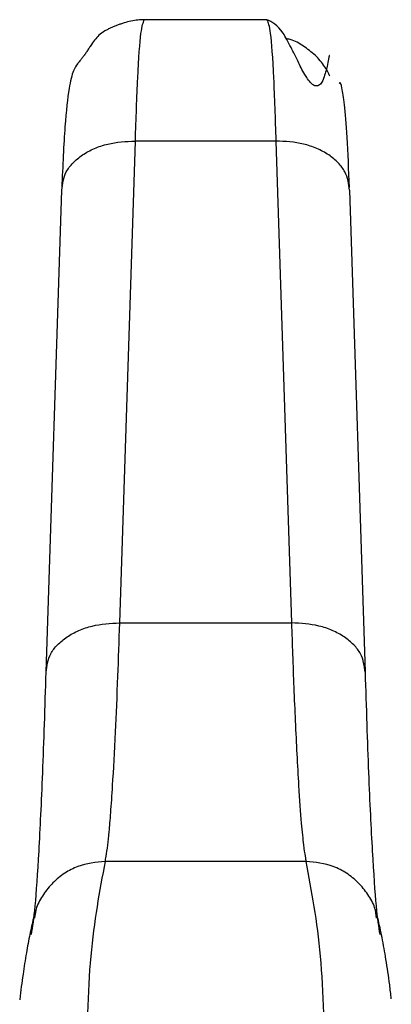
# Model space of a CAD drawing. Units: millimetres. Extents: x 6 to 279, y -15 to 204.
# Drawn here: x 209 to 213, y 91 to 100 of the extents above; entities that cross this region are included whole.
import ezdxf

# ---------------------------------------------------------------- set-up
doc = ezdxf.new("R2010")
doc.units = ezdxf.units.MM

msp = doc.modelspace()

# ---------------------------------------------------------------- linework, layer by layer
at = {"color": 7, "linetype": 'Continuous', "lineweight": 25}
for p, q in [((211.711955, 99.614661), (210.601856, 99.614661)), ((210.379637, 94.147639), (210.520872, 98.515165)), ((211.792938, 98.515165), (210.520872, 98.515165)), ((211.792938, 98.515165), (211.934173, 94.147639)), ((209.713321, 93.700871), (209.854717, 98.068398)), ((212.459093, 98.068398), (212.60049, 93.700871)), ((210.379637, 94.147639), (211.934173, 94.147639)), ((212.066831, 91.985899), (210.24698, 91.985899))]:
    msp.add_line(p, q, dxfattribs=at)
for points, knots in [([(210.601955, 99.614651), (210.563881, 99.612656), (210.510067, 99.609835), (210.432233, 99.58971), (210.389103, 99.57601), (210.357863, 99.564869), (210.326871, 99.552602), (210.29731, 99.539586), (210.269391, 99.525806), (210.204403, 99.489089), (210.166783, 99.45146), (210.121739, 99.388663), (210.096827, 99.349586), (210.083281, 99.328486), (210.075038, 99.315878), (210.068524, 99.306168), (210.063782, 99.299235), (210.05905, 99.29247), (210.052452, 99.283267), (210.044188, 99.272244), (210.030336, 99.254792), (210.014329, 99.23634), (209.985791, 99.202918), (209.953592, 99.147244), (209.916147, 98.991517), (209.880054, 98.665692), (209.863329, 98.289325), (209.854593, 98.092732)], [0, 0, 0, 0, 0.05021214, 0.07097219, 0.0799698, 0.0883846, 0.09689715, 0.10643727, 0.11792115, 0.13208708, 0.21339567, 0.25233008, 0.26700384, 0.27283951, 0.27776081, 0.27998698, 0.28214831, 0.2843424, 0.28667516, 0.29212796, 0.29915723, 0.31946232, 0.34984107, 0.44706411, 0.59764015, 0.78982983, 1, 1, 1, 1]), ([(212.278, 99.28102), (212.277755, 99.287095), (212.277054, 99.30448), (212.263992, 99.211471), (212.233158, 99.102758), (212.203444, 99.030054), (212.168467, 99.014141), (212.156864, 99.01329), (212.147124, 99.015389), (212.140078, 99.018065), (212.132867, 99.021935), (212.122713, 99.028903), (212.109627, 99.040873), (212.087611, 99.066454), (212.044317, 99.132638), (211.990038, 99.241868), (211.923879, 99.378125), (211.825935, 99.561296), (211.758747, 99.59272), (211.711856, 99.614651)], [0, 0, 0, 0, 0.088452229, 0.253089031, 0.364400071, 0.426433311, 0.435276824, 0.441980202, 0.444727331, 0.447222814, 0.449623806, 0.452096811, 0.45777821, 0.465026023, 0.485131707, 0.548086678, 0.637699027, 0.747145053, 1, 1, 1, 1]), ([(212.282019, 99.102627), (212.267194, 99.132248), (212.232581, 99.201409), (212.150799, 99.29527), (212.044501, 99.375569), (211.955214, 99.430557), (211.898791, 99.439832), (211.886396, 99.441869)], [0, 0, 0, 0, 0.18708418, 0.4368026, 0.68652102, 0.93113688, 1, 1, 1, 1]), ([(212.459217, 98.092732), (212.452579, 98.253466), (212.439785, 98.563245), (212.416058, 98.853503), (212.392465, 98.999988), (212.376118, 99.052644), (212.367343, 99.038824), (212.366264, 99.037125)], [0, 0, 0, 0, 0.28425901, 0.54784252, 0.77631478, 0.97250317, 1, 1, 1, 1]), ([(209.854717, 98.068398), (209.861447, 98.125572), (209.87181, 98.213612), (209.953218, 98.319144), (210.039149, 98.391473), (210.146995, 98.449104), (210.304349, 98.503701), (210.435621, 98.510652), (210.520872, 98.515165)], [0, 0, 0, 0, 0.239050816, 0.368099655, 0.5, 0.631900345, 0.760949184, 1, 1, 1, 1]), ([(212.459093, 98.068398), (212.452384, 98.125587), (212.442055, 98.213633), (212.36046, 98.319081), (212.27472, 98.391512), (212.166721, 98.449015), (212.009493, 98.503738), (211.878211, 98.510665), (211.792938, 98.515165)], [0, 0, 0, 0, 0.239079844, 0.368076757, 0.5, 0.631923243, 0.760920156, 1, 1, 1, 1]), ([(209.713321, 93.700871), (209.720413, 93.757889), (209.731329, 93.845656), (209.813233, 93.950839), (209.899007, 94.023135), (210.006832, 94.080647), (210.163702, 94.135564), (210.2946, 94.142883), (210.379637, 94.147639)], [0, 0, 0, 0, 0.23915022, 0.36812228, 0.5, 0.63187772, 0.76084978, 1, 1, 1, 1]), ([(210.24698, 91.985899), (210.250151, 92.000063), (210.258045, 92.035326), (210.270292, 92.123256), (210.284155, 92.255169), (210.298773, 92.430235), (210.318165, 92.713817), (210.339987, 93.119759), (210.361756, 93.6234), (210.374029, 93.983225), (210.379637, 94.147639)], [0, 0, 0, 0, 0.0720662, 0.17942145, 0.27060878, 0.37747839, 0.50002677, 0.69311099, 0.85977381, 1, 1, 1, 1]), ([(211.934173, 94.147639), (211.937372, 94.051588), (211.944144, 93.848187), (211.955522, 93.550503), (211.96848, 93.245716), (211.983068, 92.945159), (212.001571, 92.620129), (212.021752, 92.337268), (212.041191, 92.139855), (212.055765, 92.035341), (212.06366, 92.000067), (212.066831, 91.985899)], [0, 0, 0, 0, 0.08097469, 0.17147603, 0.27150302, 0.38105451, 0.50012925, 0.67798655, 0.82059892, 0.92794268, 1, 1, 1, 1]), ([(212.60049, 93.700871), (212.593378, 93.757875), (212.582428, 93.845635), (212.500707, 93.950901), (212.414746, 94.023097), (212.307071, 94.080734), (212.150077, 94.135528), (212.019189, 94.14287), (211.934173, 94.147639)], [0, 0, 0, 0, 0.239121571, 0.368145167, 0.5, 0.631854833, 0.760878429, 1, 1, 1, 1]), ([(209.580512, 91.322957), (209.591584, 91.393272), (209.61375, 91.534029), (209.648557, 92.048376), (209.682841, 92.751816), (209.703146, 93.384063), (209.713321, 93.700871)], [0, 0, 0, 0, 0.24973335, 0.49991842, 0.74941735, 1, 1, 1, 1]), ([(212.60049, 93.700871), (212.610664, 93.384063), (212.630969, 92.751816), (212.665253, 92.048376), (212.70006, 91.534029), (212.722226, 91.393272), (212.733299, 91.322957)], [0, 0, 0, 0, 0.25058265, 0.50008158, 0.75026665, 1, 1, 1, 1]), ([(210.24698, 91.985899), (210.196403, 91.716197), (210.095065, 91.17582), (210.080745, 90.430277), (210.073572, 90.056833)], [0, 0, 0, 0, 0.49909826, 1, 1, 1, 1]), ([(212.240239, 90.056833), (212.233065, 90.430277), (212.218745, 91.17582), (212.117408, 91.716197), (212.066831, 91.985899)], [0, 0, 0, 0, 0.50090174, 1, 1, 1, 1]), ([(209.597263, 91.47233), (209.586419, 91.423275), (209.563774, 91.320837), (209.532254, 91.151069), (209.501905, 90.955164), (209.481976, 90.812535), (209.47398, 90.731567), (209.473834, 90.730092)], [0, 0, 0, 0, 0.20933797, 0.43713664, 0.69920122, 0.99452142, 1, 1, 1, 1]), ([(212.837753, 90.740073), (212.833103, 90.782891), (212.819708, 90.906237), (212.791608, 91.090339), (212.756098, 91.292511), (212.729433, 91.413745), (212.716548, 91.47233)], [0, 0, 0, 0, 0.163887, 0.47211563, 0.74490411, 1, 1, 1, 1])]:
    msp.add_open_spline(points, degree=3, knots=knots, dxfattribs=at)
at = {"color": 8, "linetype": 'Continuous', "lineweight": 25}
for points, knots in [([(210.520872, 98.515165), (210.527664, 98.717517), (210.542022, 99.145258), (210.570093, 99.537557), (210.591511, 99.588371), (210.601856, 99.612916)], [0, 0, 0, 0, 0.31700348, 0.67009624, 1, 1, 1, 1]), ([(211.711955, 99.612916), (211.7223, 99.588371), (211.743717, 99.537557), (211.771789, 99.145257), (211.786146, 98.717516), (211.792938, 98.515165)], [0, 0, 0, 0, 0.32990377, 0.68299862, 1, 1, 1, 1]), ([(210.24698, 91.985899), (210.162979, 91.977254), (210.033771, 91.963957), (209.87864, 91.881229), (209.771251, 91.79596), (209.686835, 91.68908), (209.622936, 91.580679), (209.612747, 91.503147), (209.608418, 91.470211)], [0, 0, 0, 0, 0.2798195, 0.4304133, 0.5843005, 0.7381877, 0.8887815, 1, 1, 1, 1]), ([(212.705392, 91.470211), (212.701064, 91.503146), (212.690874, 91.580679), (212.626975, 91.68908), (212.542559, 91.79596), (212.435171, 91.881229), (212.280039, 91.963957), (212.150831, 91.977254), (212.066831, 91.985899)], [0, 0, 0, 0, 0.11121856, 0.26181235, 0.41569954, 0.56958673, 0.72018052, 1, 1, 1, 1])]:
    msp.add_open_spline(points, degree=3, knots=knots, dxfattribs=at)

doc.saveas('drawing.dxf')
